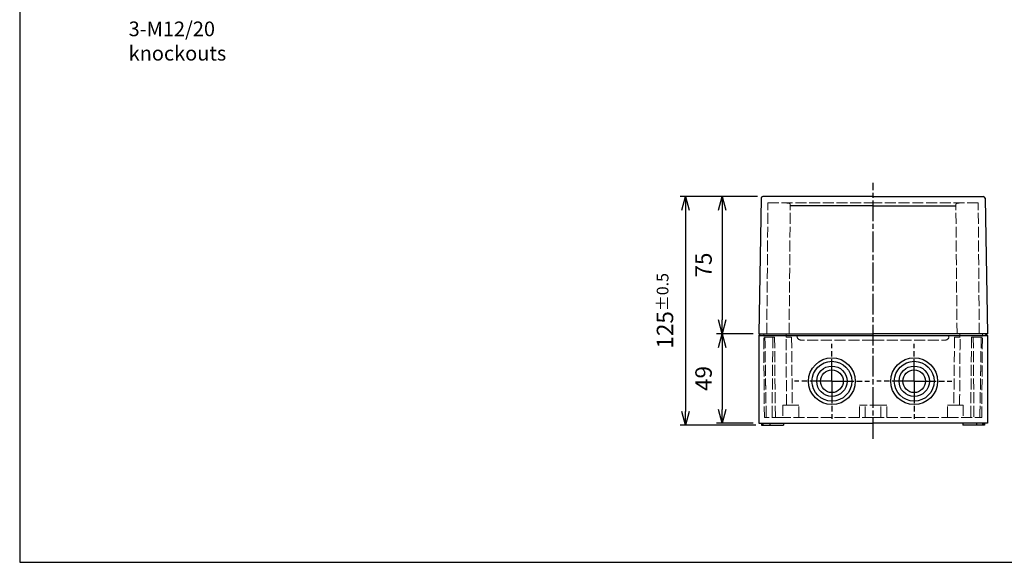
# Model space of a CAD drawing. Units: millimetres. Extents: x 0 to 2458, y 0 to 840.
# Drawn here: x 0 to 538, y 0 to 297 of the extents above; entities that cross this region are included whole.
import ezdxf

# ---------------------------------------------------------------- set-up
doc = ezdxf.new("R2010")
doc.units = ezdxf.units.MM
doc.header["$LTSCALE"] = 2
for name, pattern in [('AM_ISO02W050x2', [3.75, 3, -0.75]), ('AM_ISO08W050', [18, 12, -1.5, 3, -1.5]), ('AM_ISO08W050x2', [9, 6, -0.75, 1.5, -0.75]), ('CHAIN', [0.3543, 0.2362, -0.0295, 0.0591, -0.0295])]:
    doc.linetypes.add(name, pattern=pattern)
for name, color, linetype, lineweight in [('AM_5', 3, 'Continuous', 25), ('AM_7', 4, 'AM_ISO08W050', 25), ('ﾄｯﾌﾟｶﾊﾞｰ', 7, 'Continuous', 25), ('ﾄｯﾌﾟｶﾊﾞｰ0', 7, 'AM_ISO02W050x2', 13), ('ﾎﾞﾃﾞｨｰ', 2, 'Continuous', 25), ('ﾎﾞﾃﾞｨｰ0', 2, 'AM_ISO02W050x2', 13)]:
    doc.layers.add(name, color=color, linetype=linetype, lineweight=lineweight)
doc.styles.add('Note Text (TK)', font='MS PGothic.ttf')
doc.styles.get("Standard").update_dxf_attribs({"font": 'ISOCP.SHX', "bigfont": 'EXTFONT.SHX'})
doc.dimstyles.new('AM_ISO$0', dxfattribs={"dimtxt": 3.5, "dimasz": 2.5, "dimexe": 1, "dimexo": 1, "dimgap": 1.5, "dimtad": 1, "dimdsep": 46, "dimtxsty": 'STANDARD', "dimblk": 'OPEN30', "dimcen": 0, "dimclrd": 3, "dimclre": 3, "dimclrt": 2, "dimadec": 0, "dimazin": 2, "dimtp": 0.1, "dimtm": 0.1, "dimtfac": 0.71, "dimtmove": 0, "dimatfit": 3, "dimldrblk": 'OPEN30', "dimfxl": 1, "dimlwd": -1, "dimlwe": -1, "dimarcsym": 0})

# ---------------------------------------------------------------- blocks, each defined once
blk = doc.blocks.new('TK-A3')
blk.add_lwpolyline([(0, 0), (403, 0), (403, 280), (0, 280)], close=True)
blk = doc.blocks.new('_Open30')
at = {"color": 0, "linetype": 'ByBlock', "lineweight": -2}
for p, q in [((-1, 0.268), (0, 0)), ((0, 0), (-1, -0.268)), ((0, 0), (-1, 0))]:
    blk.add_line(p, q, dxfattribs=at)
blk = doc.blocks.new('*D75')
at = {"layer": 'AM_5', "color": 3}
for p, q in [((403.29, 200), (381, 200)), ((384, 192.5), (384, 132.5)), ((401, 125), (381, 125))]:
    blk.add_line(p, q, dxfattribs=at)
at = {"layer": 'Defpoints', "color": 0}
for p in [(406.29, 200), (384, 125), (404, 125)]:
    blk.add_point(p, dxfattribs=at)
at = {"layer": 'AM_5', "color": 3, "xscale": 7.5, "yscale": 7.5, "zscale": 7.5}
for p, rotation in [((384, 200), 90), ((384, 125), 270)]:
    blk.add_blockref('_Open30', p, dxfattribs=dict(at, rotation=rotation))
at = {"layer": 'AM_5', "color": 2, "insert": (375, 162.5), "char_height": 9, "attachment_point": 5, "rotation": 90}
blk.add_mtext('75', dxfattribs=at)
blk = doc.blocks.new('*D76')
at = {"layer": 'AM_5', "color": 3}
for p, q in [((401, 125), (381, 125)), ((384, 117.5), (384, 83.5)), ((401, 76), (381, 76))]:
    blk.add_line(p, q, dxfattribs=at)
at = {"layer": 'Defpoints', "color": 0}
for p in [(404, 125), (384, 76), (404, 76)]:
    blk.add_point(p, dxfattribs=at)
at = {"layer": 'AM_5', "color": 3, "xscale": 7.5, "yscale": 7.5, "zscale": 7.5}
for p, rotation in [((384, 125), 90), ((384, 76), 270)]:
    blk.add_blockref('_Open30', p, dxfattribs=dict(at, rotation=rotation))
at = {"layer": 'AM_5', "color": 2, "insert": (375, 100.5), "char_height": 9, "attachment_point": 5, "rotation": 90}
blk.add_mtext('49', dxfattribs=at)
blk = doc.blocks.new('*D77')
at = {"layer": 'AM_5', "color": 3}
for p, q in [((403.29, 200), (361, 200)), ((364, 192.5), (364, 82.5)), ((402.5, 75), (361, 75))]:
    blk.add_line(p, q, dxfattribs=at)
at = {"layer": 'Defpoints', "color": 0}
for p in [(406.29, 200), (364, 75), (405.5, 75)]:
    blk.add_point(p, dxfattribs=at)
at = {"layer": 'AM_5', "color": 3, "xscale": 7.5, "yscale": 7.5, "zscale": 7.5}
for p, rotation in [((364, 200), 90), ((364, 75), 270)]:
    blk.add_blockref('_Open30', p, dxfattribs=dict(at, rotation=rotation))
at = {"layer": 'AM_5', "color": 2, "insert": (352.75, 137.5), "char_height": 9, "attachment_point": 5, "rotation": 90}
blk.add_mtext('125{}{\\A0;{\\H1.5x;}{\\A2;\\H0.71x;\\C3;%%p0.5}}', dxfattribs=at)

msp = doc.modelspace()

# ---------------------------------------------------------------- linework, layer by layer
at = {"layer": 'AM_7', "linetype": 'CHAIN', "ltscale": 23.990969}
msp.add_line((466.5, 67.5), (466.5, 207.5), dxfattribs=at)
at = {"layer": 'AM_7', "linetype": 'AM_ISO08W050x2'}
for p, q in [((444, 99), (444, 119.5)), ((489, 99), (489, 119.5)), ((444, 99), (423.5, 99)), ((444, 99), (464.5, 99)), ((444, 99), (444, 78.5)), ((489, 99), (468.5, 99)), ((489, 99), (509.5, 99)), ((489, 99), (489, 78.5))]:
    msp.add_line(p, q, dxfattribs=at)
at = {"layer": 'ﾄｯﾌﾟｶﾊﾞｰ'}
for p, q in [((466.5, 200), (406.292, 200)), ((466.5, 200), (526.708, 200)), ((405.292, 199.017), (404, 125)), ((466.5, 194.977), (421.215, 194.977)), ((466.5, 194.977), (511.785, 194.977)), ((527.708, 199.017), (529, 125)), ((404, 125), (466.5, 125)), ((425, 123.5), (425, 124)), ((529, 125), (466.5, 125)), ((508, 123.5), (508, 124))]:
    msp.add_line(p, q, dxfattribs=at)
for centre, start, end in [((406.292, 199), 90, 179), ((526.708, 199), 1, 90)]:
    msp.add_arc(centre, 1, start, end, dxfattribs=at)
at = {"layer": 'ﾄｯﾌﾟｶﾊﾞｰ0'}
for p, q in [((408.404, 125), (409.028, 196.5)), ((409.028, 196.5), (466.5, 196.5)), ((420.604, 125), (421.221, 195.65)), ((523.972, 196.5), (466.5, 196.5)), ((512.396, 125), (511.779, 195.65)), ((524.596, 125), (523.972, 196.5)), ((466.5, 121.5), (427, 121.5)), ((466.5, 121.5), (506, 121.5))]:
    msp.add_line(p, q, dxfattribs=at)
for centre, start, end in [((427, 123.5), 180, 270), ((506, 123.5), 270, 0)]:
    msp.add_arc(centre, 2, start, end, dxfattribs=at)
for points in [[(421.221, 195.65), (421.223, 195.925), (420.988, 196.146), (420.004, 196.421), (419.255, 196.478), (418.169, 196.498), (417.938, 196.5), (417.696, 196.5)], [(511.779, 195.65), (511.777, 195.925), (512.012, 196.146), (512.996, 196.421), (513.745, 196.478), (514.831, 196.498), (515.062, 196.5), (515.304, 196.5)]]:
    msp.add_open_spline(points, degree=3, knots=[-4.46187024, -4.46187024, -4.46187024, -4.46187024, -4.09246723, -4.09246723, -3.72306423, -3.72306423, -3.63126064, -3.63126064, -3.63126064, -3.63126064], dxfattribs=at)
at = {"layer": 'ﾎﾞﾃﾞｨｰ'}
for p, q in [((405, 125), (404, 124)), ((404, 124), (404, 76)), ((404, 124), (529, 124)), ((528, 125), (529, 124)), ((529, 124), (529, 76)), ((404, 76), (466.5, 76)), ((405.5, 76), (405.5, 75)), ((405.918, 76), (405.918, 75)), ((406.459, 75), (406.459, 76)), ((410, 76), (410, 75)), ((417.5, 76), (417.5, 75)), ((529, 76), (466.5, 76)), ((515.5, 76), (515.5, 75)), ((523, 76), (523, 75)), ((526.541, 75), (526.541, 76)), ((527.082, 76), (527.082, 75)), ((527.5, 76), (527.5, 75)), ((405.5, 75), (405.918, 75)), ((405.918, 75), (406.459, 75)), ((406.459, 75), (410, 75)), ((410, 75), (417.5, 75)), ((523, 75), (515.5, 75)), ((526.541, 75), (523, 75)), ((527.082, 75), (526.541, 75)), ((527.5, 75), (527.082, 75))]:
    msp.add_line(p, q, dxfattribs=at)
for centre, radius in [((444, 99), 12.8), ((444, 99), 10.9), ((489, 99), 12.8), ((489, 99), 10.9), ((444, 99), 8.3), ((444, 99), 6.2), ((489, 99), 8.3), ((489, 99), 6.2)]:
    msp.add_circle(centre, radius, dxfattribs=at)
at = {"layer": 'ﾎﾞﾃﾞｨｰ0'}
for p, q in [((407.101, 79.1), (406.7, 125)), ((419.017, 123), (419, 125)), ((513.983, 123), (514, 125)), ((525.899, 79.1), (526.3, 125)), ((411.7, 123), (406.717, 123)), ((407.437, 123), (407.404, 123)), ((411.7, 123), (411.317, 79.1)), ((412.7, 123), (411.7, 123)), ((412.7, 123), (413.083, 79.1)), ((422, 123), (418.921, 123)), ((422, 123), (422.323, 86)), ((511, 123), (510.677, 86)), ((511, 123), (514.079, 123)), ((520.3, 123), (519.917, 79.1)), ((520.3, 123), (521.3, 123)), ((521.3, 123), (526.283, 123)), ((521.3, 123), (521.683, 79.1)), ((525.563, 123), (525.596, 123)), ((419.4, 86), (417.15, 86)), ((417.15, 86), (417.15, 79.1)), ((423.6, 86), (419.4, 86)), ((425.85, 86), (423.6, 86)), ((425.85, 79.1), (425.85, 86)), ((459.75, 86), (459, 86)), ((459, 79.1), (459, 86)), ((459.75, 86), (462.215, 86)), ((470.785, 86), (462.215, 86)), ((462.215, 79.1), (462.215, 86)), ((470.785, 86), (473.25, 86)), ((470.785, 79.1), (470.785, 86)), ((474, 86), (473.25, 86)), ((474, 79.1), (474, 86)), ((507.15, 79.1), (507.15, 86)), ((507.15, 86), (509.4, 86)), ((509.4, 86), (513.6, 86)), ((513.6, 86), (515.85, 86)), ((515.85, 86), (515.85, 79.1)), ((417.15, 79.1), (407.101, 79.1)), ((466.5, 79.1), (417.15, 79.1)), ((466.5, 79.1), (507.15, 79.1)), ((507.15, 79.1), (525.899, 79.1))]:
    msp.add_line(p, q, dxfattribs=at)
for points in [[(407.404, 123), (407.814, 92.263), (408.145, 79.1)], [(525.596, 123), (525.186, 92.263), (524.855, 79.1)]]:
    msp.add_rational_spline(points, [1.00216197947, 1.02412721504, 1.00176422103], degree=2, dxfattribs=at)
for points in [[(419.191, 86), (419.172, 88.617), (419.118, 96.134), (419.028, 108.487), (418.957, 118.174), (418.921, 123)], [(513.809, 86), (513.828, 88.617), (513.882, 96.134), (513.972, 108.487), (514.043, 118.174), (514.079, 123)]]:
    msp.add_open_spline(points, degree=3, knots=[0.15578069, 0.15578069, 0.15578069, 0.15578069, 0.33333333, 0.66666667, 1, 1, 1, 1], dxfattribs=at)

# ---------------------------------------------------------------- block references
at = {"lineweight": 0, "xscale": 3, "yscale": 3, "zscale": 3}
msp.add_blockref('TK-A3', (0, 0), dxfattribs=at)

# ---------------------------------------------------------------- texts
at = {"layer": 'AM_5', "color": 2, "insert": (59.561, 295.645), "char_height": 8, "width": 60, "attachment_point": 1, "style": 'Note Text (TK)'}
msp.add_mtext('3-M12/20 \\Pknockouts', dxfattribs=at)

# ---------------------------------------------------------------- dimensions: what is measured, and where the dimension line sits
at = {"layer": 'AM_5'}
dim = msp.add_linear_dim(base=(364, 75), p1=(406.292, 200), p2=(405.5, 75), angle=90, text='<>{}{\\A0;{\\H1.5x;}{\\A2;\\H0.71x;\\C3;%%p0.5}}', dimstyle='AM_ISO$0', override={"dimscale": 3, "dimtxt": 3, "dimasz": 2.5, "dimtp": 0.5, "dimtm": 0.5}, dxfattribs=at)
dim.commit()
dim.dimension.update_dxf_attribs({"geometry": '*D77', "text_midpoint": (352.75, 137.5)})
for base, p1, p2, picture, middle in [((384, 125), (406.292, 200), (404, 125), '*D75', (375, 162.5)), ((384, 76), (404, 125), (404, 76), '*D76', (375, 100.5))]:
    dim = msp.add_linear_dim(base=base, p1=p1, p2=p2, angle=90, dimstyle='AM_ISO$0', override={"dimscale": 3, "dimtxt": 3, "dimasz": 2.5, "dimtix": 1}, dxfattribs=at)
    dim.commit()
    dim.dimension.update_dxf_attribs({"geometry": picture, "text_midpoint": middle})

doc.saveas('drawing.dxf')
